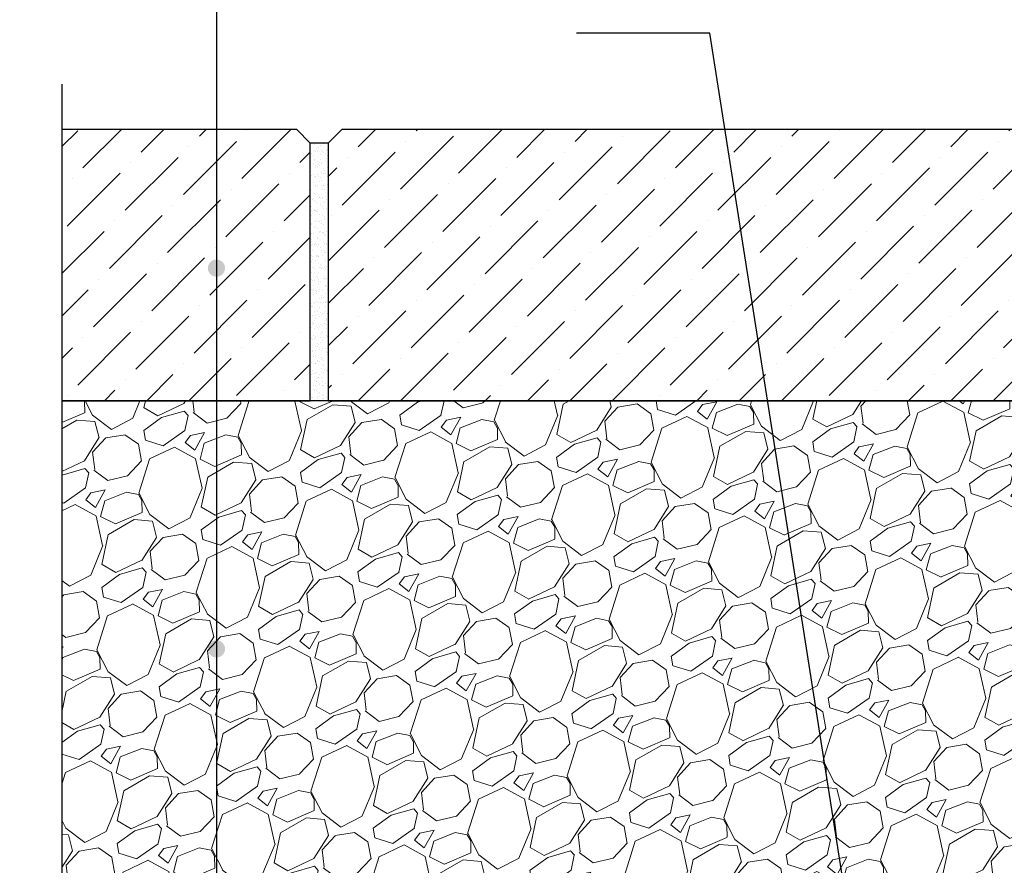
# Model space of a CAD drawing. Units: millimetres. Extents: x 2673 to 4786, y 0 to 1485.
# Drawn here: x 2980 to 3198, y 896 to 1083 of the extents above; entities that cross this region are included whole.
import ezdxf

# ---------------------------------------------------------------- set-up
doc = ezdxf.new("R2010")
doc.units = ezdxf.units.MM
for name, color, linetype, lineweight in [('Основной', 7, 'Continuous', 30), ('текст', 1, 'Continuous', 25), ('штриховка', 251, 'Continuous', 0)]:
    doc.layers.add(name, color=color, linetype=linetype, lineweight=lineweight)

msp = doc.modelspace()

# ---------------------------------------------------------------- hatches: boundary and pattern name
at = {"layer": 'текст'}
h = msp.add_hatch(color=256, dxfattribs=at)
h.dxf.hatch_style = 1
edge = h.paths.add_edge_path()
edge.add_arc((3023.402, 1027.867), 1.906, 0, 360)
h = msp.add_hatch(color=256, dxfattribs=at)
h.dxf.hatch_style = 1
edge = h.paths.add_edge_path()
edge.add_arc((3023.402, 943.633), 1.906, 0, 360)
at = {"layer": 'штриховка'}
h = msp.add_hatch(dxfattribs=at)
h.set_pattern_fill('ANSI36', color=256, scale=2.086852, style=0)
h.set_pattern_definition([(45, (3342.884, 536.9974), (3.51384, 12.88407), [16.56439, -3.31288, 0, -3.31288])])
h.paths.add_polyline_path([(3051.168, 1058.529), (3048.168, 1055.529), (3048.168, 998.537), (3208.439, 998.537), (3208.439, 1055.529), (3205.439, 1058.529)])
h.paths.add_polyline_path([(2989.21, 1058.534), (2989.208, 998.536), (3044.162, 998.537), (3044.162, 1055.529), (3041.162, 1058.529)])
h = msp.add_hatch(dxfattribs=at)
h.set_pattern_fill('AR-SAND', color=256, style=0)
h.set_pattern_definition([(37.5, (-9911.4786, -4131.8745), (-0.06299336, 1.92682377), [0, -1.52, 0, -1.7, 0, -1.625]), (7.5, (-9911.4786, -4131.8745), (1.7697767, 2.82214607), [0, -0.82, 0, -1.37, 0, -0.525]), (327.5, (-9912.7086, -4131.8745), (3.11414186, 0.00565905), [0, -0.5, 0, -1.8, 0, -2.35]), (317.5, (-9912.7086, -4131.8745), (3.0061266, 0.87767556), [0, -0.25, 0, -1.18, 0, -1.35])])
h.paths.add_polyline_path([(3044.162, 1055.529), (3048.168, 1055.529), (3048.168, 998.537), (3044.162, 998.537)])
h = msp.add_hatch(dxfattribs=at)
h.set_pattern_fill('GRAVEL', color=256, angle=30)
h.set_pattern_definition([(258.01279, (3.1288, 17.6237), (-61.6763621, -299.5734073), [3.41721, -338.30484]), (214.96974, (2.4191, 14.281), (251.26454225, 174.39704645), [5.86405, -580.54049]), (162.510447, (-2.3863, 10.9201), (359.6704526, -114.9674977), [4.13482, -409.34723]), (297.27369, (-7.7901, 0.4678), (-232.0029547, 452.64090515), [5.34005, -528.66437]), (322.833654, (-5.3431, -4.2785), (-262.3852263, 200.46454306), [5.23634, -518.39808]), (27.27369, (-1.1703, -7.442), (-452.64090515, -232.0029547), [5.34005, -528.66437]), (67.69424, (3.5761, -4.995), (-158.9615883, -385.07045257), [7.06194, -699.13115]), (102.25533, (6.2564, 1.5385), (-125.42068316, 572.83499565), [6.6672, -660.05257]), (151.429566, (4.8412, 8.0538), (-341.07636207, 184.3615883), [5.35813, -530.45546]), (205.23636, (0.1355, 10.6163), (254.6674978, 117.7029547), [6.11713, -299.73937]), (252.397438, (-5.3978, 8.0082), (-124.26454306, -394.36749782), [7.91078, -783.16773]), (168.814075, (14.114, 12.8209), (-230.1793168, 43.0822716), [2.70005, -267.30566]), (201.469234, (11.4652, 13.3447), (311.3615883, 121.10590954), [5.13682, -508.54639]), (255, (6.685, 11.465), (12.7, -21.99705), [3.5921, -32.32893]), (233.19859, (3.621, 13.2152), (84.5852263, 107.4940905), [1.93441, -191.50622]), (321.80141, (2.462, 11.6663), (-60.097045, 53.291136), [2.73566, -134.04753]), (60.96376, (4.612, 9.9746), (40.591136, 82.0940905), [4.4432, -143.66298]), (191.56505, (6.769, 13.859), (56.69409, 3.402955), [3.21287, -77.10898]), (46.38954, (-10.296, 4.3003), (181.87045256, 192.99113577), [4.50088, -445.58827]), (100.346176, (-7.1916, 7.5592), (51.711819, -292.7674978), [3.77599, -373.82216]), (323.19859, (4.2287, 18.2587), (-107.4940905, 84.5852263), [3.8688, -189.57184]), (13.61046, (7.3265, 15.9412), (-258.07045256, -61.00886425), [4.50088, -445.58827]), (9.44395, (-2.422, -9.338), (-135.3852263, -19.5059095), [4.34035, -212.67734]), (324.77514, (1.8595, -8.6257), (-249.6852264, 178.4674977), [3.63672, -360.03593]), (96.80141, (17.1486, -3.6113), (-19.5059095, 135.3852263), [3.8688, -189.57184]), (47.354025, (16.6904, 0.2303), (-235.1615883, -253.08818104), [4.25783, -421.52376]), (99.44395, (6.37, -9.8343), (19.5059095, -135.3852263), [2.17018, -214.84752]), (131.30993, (15.829, -4.3733), (-72.797045, 75.288181), [1.29515, -128.21995]), (195.96376, (14.974, -3.4005), (78.691136, 16.102955), [5.23634, -99.49055]), (216.009006, (9.9394, -4.8406), (207.27045255, 148.99704527), [4.85267, -480.41365]), (333.69007, (5.755, 7.995), (-47.397045, 31.29409), [3.66324, -87.91776]), (23.157227, (9.0389, 6.3712), (399.34976935, 171.9059095), [6.39557, -633.16009]), (90.9454, (14.919, 8.8863), (0.911819, -204.7793168), [2.61508, -258.89392]), (120, (14.876, 11.5), (-34.69705, 9.29705), [1.524, -23.876]), (150.25644, (9.1185, -4.4347), (176.888181, -103.1793168), [3.52867, -349.3394]), (78.01279, (6.0547, -2.684), (61.6763621, 299.5734073), [6.83443, -334.88762]), (30, (7.474, 4.001), (9.29705, 34.69705), [6.604, -18.796]), (355.304846, (13.1934, 7.3034), (308.8704526, -26.9793166), [4.0161, -397.59317]), (284.0546, (17.196, 6.9746), (28.8029547, -100.688181), [3.69829, -181.2165]), (237.645975, (18.0941, 3.387), (-290.9438599, -461.27045254), [6.02145, -596.12464]), (205.42608, (14.8717, -1.6996), (-298.66158833, -143.10295474), [6.3703, -630.65846])])
h.paths.add_polyline_path([(3217.834, 998.491), (2989.208, 998.537), (2989.184, 890.348), (3217.831, 890.348)])

# ---------------------------------------------------------------- linework, layer by layer
at = {"layer": 'Основной'}
for p, q in [((3041.162, 1058.529), (3044.162, 1055.529)), ((3051.168, 1058.529), (3048.168, 1055.529)), ((3048.168, 1055.529), (3044.162, 1055.529)), ((3216.007, 998.537), (2989.184, 998.537))]:
    msp.add_line(p, q, dxfattribs=at)
msp.add_lwpolyline([(2989.204, 1068.534), (2989.192, 606.026), (2979.845, 601.498), (2998.86, 601.498), (2989.192, 596.459), (2989.192, 478.348)], dxfattribs=at)
at = {"layer": 'Основной', "ltscale": 50}
for points in [[(2989.208, 998.537), (3044.162, 998.537), (3044.162, 1055.529), (3041.162, 1058.529), (2989.21, 1058.534)], [(3051.168, 1058.529), (3048.168, 1055.529), (3048.168, 998.537), (3208.439, 998.537), (3208.439, 1055.529), (3205.439, 1058.529), (3051.168, 1058.529)]]:
    msp.add_lwpolyline(points, dxfattribs=at)
at = {"layer": 'текст'}
msp.add_line((3023.41, 1313.961), (3023.41, 585.075), dxfattribs=at)
at = {"layer": 'текст', "ltscale": 0.5}
for p, q in [((3132.608, 1079.828), (3103.129, 1079.828)), ((3166.643, 863.795), (3132.608, 1079.828))]:
    msp.add_line(p, q, dxfattribs=at)

doc.saveas('drawing.dxf')
